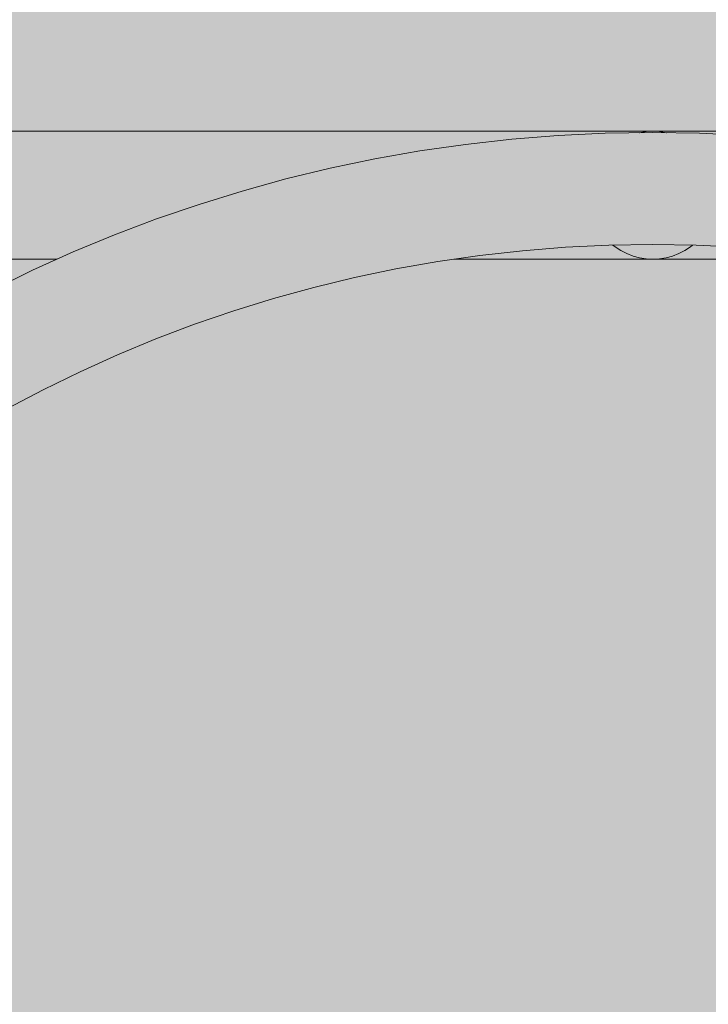
# Model space of a CAD drawing. Units: inches. Extents: x 514 to 662, y 349 to 504.
# Drawn here: x 553 to 554, y 453 to 455 of the extents above; entities that cross this region are included whole.
import ezdxf

# ---------------------------------------------------------------- set-up
doc = ezdxf.new("R2010")
doc.units = ezdxf.units.IN
doc.header["$MEASUREMENT"] = 0
doc.layers.add('_U+0421_U+043B_U+043E_U+0439 1', color=7, linetype='Continuous')

# ---------------------------------------------------------------- blocks, each defined once
blk = doc.blocks.new('block 20')
at = {"layer": '_U+0421_U+043B_U+043E_U+0439 1', "color": 250, "lineweight": 5, "true_color": 0x231f20}
for points in [[(552.362, 454.9794), (554.244, 454.9794)], [(554.2353, 454.9794), (552.3697, 454.9794)], [(552.8644, 454.684), (552.3697, 454.684)], [(553.7806, 454.684), (554.2334, 454.684)]]:
    blk.add_lwpolyline(points, dxfattribs=at)
blk = doc.blocks.new('block 48')
at = {"layer": '_U+0421_U+043B_U+043E_U+0439 1', "color": 250, "lineweight": 5, "true_color": 0x231f20}
for points in [[(555.2291, 454.9794), (554.244, 454.9794)], [(554.2396, 454.684), (554.2334, 454.684)], [(554.2421, 454.684), (554.2396, 454.684)], [(554.2421, 454.684), (554.6969, 454.684)]]:
    blk.add_lwpolyline(points, dxfattribs=at)
blk = doc.blocks.new('block 71')
at = {"layer": '_U+0421_U+043B_U+043E_U+0439 1', "color": 250, "lineweight": 5, "true_color": 0x231f20}
for points in [[(552.362, 454.9794), (554.244, 454.9794)], [(554.2353, 454.9794), (552.3697, 454.9794)], [(552.8644, 454.684), (552.3697, 454.684)], [(553.7806, 454.684), (554.2334, 454.684)]]:
    blk.add_lwpolyline(points, dxfattribs=at)
blk = doc.blocks.new('block 101')
at = {"layer": '_U+0421_U+043B_U+043E_U+0439 1', "color": 250, "lineweight": 5, "true_color": 0x231f20}
for points in [[(554.2083, 454.976), (554.2089, 454.9761)], [(554.2089, 454.9761), (554.2242, 454.9786)], [(554.2242, 454.9786), (554.2396, 454.9794)], [(554.2396, 454.9794), (554.2551, 454.9786)], [(554.2551, 454.9786), (554.2703, 454.9761)], [(554.2703, 454.9761), (554.271, 454.9759)], [(554.1528, 454.7122), (554.1476, 454.7164)], [(554.1658, 454.7038), (554.1528, 454.7122)], [(554.1796, 454.6968), (554.1658, 454.7038)], [(554.3135, 454.7038), (554.2997, 454.6968)], [(554.3264, 454.7122), (554.3135, 454.7038)], [(554.3316, 454.7164), (554.3264, 454.7122)], [(554.194, 454.6913), (554.1796, 454.6968)], [(554.2089, 454.6873), (554.194, 454.6913)], [(554.2242, 454.6848), (554.2089, 454.6873)], [(554.2396, 454.684), (554.2242, 454.6848)], [(554.2359, 454.6842), (554.2353, 454.6843)], [(554.2396, 454.684), (554.2353, 454.6843)], [(554.2551, 454.6848), (554.2396, 454.684)], [(554.2426, 454.6842), (554.2396, 454.684)], [(554.2398, 454.684), (554.2396, 454.684)], [(554.2396, 454.684), (554.2396, 454.684)], [(554.2397, 454.684), (554.2396, 454.684)], [(554.2426, 454.6842), (554.2398, 454.684)], [(554.2703, 454.6873), (554.2551, 454.6848)], [(554.2853, 454.6913), (554.2703, 454.6873)], [(554.2997, 454.6968), (554.2853, 454.6913)]]:
    blk.add_lwpolyline(points, dxfattribs=at)
blk = doc.blocks.new('block 107')
at = {"layer": '_U+0421_U+043B_U+043E_U+0439 1', "color": 250, "lineweight": 5, "true_color": 0x231f20}
for points in [[(555.2291, 454.9794), (554.244, 454.9794)], [(554.2396, 454.684), (554.2334, 454.684)], [(554.2421, 454.684), (554.2396, 454.684)], [(554.2421, 454.684), (554.6969, 454.684)]]:
    blk.add_lwpolyline(points, dxfattribs=at)
blk = doc.blocks.new('block 125')
at = {"layer": '_U+0421_U+043B_U+043E_U+0439 1', "color": 250, "lineweight": 5, "true_color": 0x231f20}
for points in [[(552.362, 454.9794), (554.244, 454.9794)], [(554.2353, 454.9794), (552.3697, 454.9794)], [(552.8644, 454.684), (552.3697, 454.684)], [(553.7806, 454.684), (554.2334, 454.684)]]:
    blk.add_lwpolyline(points, dxfattribs=at)
blk = doc.blocks.new('block 143')
at = {"layer": '_U+0421_U+043B_U+043E_U+0439 1', "color": 250, "lineweight": 5, "true_color": 0x231f20}
for points in [[(555.2291, 454.9794), (554.244, 454.9794)], [(554.244, 454.9794), (556.1077, 454.9794)], [(554.2396, 454.684), (554.2334, 454.684)], [(554.2421, 454.684), (554.2396, 454.684)], [(554.2421, 454.684), (554.6969, 454.684)]]:
    blk.add_lwpolyline(points, dxfattribs=at)
blk = doc.blocks.new('block 161')
at = {"layer": '_U+0421_U+043B_U+043E_U+0439 1', "color": 250, "lineweight": 5, "true_color": 0x231f20}
for points in [[(552.362, 454.9794), (554.244, 454.9794)], [(554.2353, 454.9794), (552.3697, 454.9794)], [(554.2353, 454.9791), (554.2353, 454.9794)], [(554.2353, 454.9794), (554.2353, 454.9791)], [(554.244, 454.9794), (554.244, 454.9791)], [(554.244, 454.9791), (554.244, 454.9794)], [(552.8644, 454.684), (552.3697, 454.684)], [(553.7806, 454.684), (554.2396, 454.684)], [(554.2353, 454.684), (553.7806, 454.684)], [(554.2353, 454.684), (554.2353, 454.6843)], [(554.2353, 454.6843), (554.2353, 454.684)], [(554.2396, 454.684), (554.244, 454.684)], [(554.244, 454.6843), (554.244, 454.684)], [(554.244, 454.684), (554.244, 454.6843)]]:
    blk.add_lwpolyline(points, dxfattribs=at)
blk = doc.blocks.new('block 180')
at = {"layer": '_U+0421_U+043B_U+043E_U+0439 1', "color": 250, "lineweight": 5, "true_color": 0x231f20}
for points in [[(554.1296, 454.9747), (554.2388, 454.9765)], [(554.2388, 454.9765), (554.3479, 454.9747)], [(553.8075, 454.9491), (553.9139, 454.961)], [(553.9139, 454.961), (554.0213, 454.9696)], [(554.0213, 454.9696), (554.1296, 454.9747)], [(554.3479, 454.9747), (554.4562, 454.9696)], [(553.5976, 454.9155), (553.702, 454.9339)], [(553.702, 454.9339), (553.8075, 454.9491)], [(553.4944, 454.8939), (553.5976, 454.9155)], [(553.3922, 454.8692), (553.4944, 454.8939)], [(553.2914, 454.8414), (553.3922, 454.8692)], [(553.1918, 454.8106), (553.2914, 454.8414)], [(553.0935, 454.7769), (553.1918, 454.8106)], [(552.9967, 454.7402), (553.0935, 454.7769)], [(552.9012, 454.7006), (552.9967, 454.7402)], [(553.8403, 454.6926), (553.9386, 454.7036)], [(553.9386, 454.7036), (554.0378, 454.7115)], [(554.0378, 454.7115), (554.1378, 454.7163)], [(554.1378, 454.7163), (554.2388, 454.7179)], [(554.2388, 454.7179), (554.3397, 454.7163)], [(554.3397, 454.7163), (554.4397, 454.7115)], [(552.8073, 454.6583), (552.9012, 454.7006)], [(553.7429, 454.6786), (553.8403, 454.6926)], [(552.7149, 454.6132), (552.8073, 454.6583)], [(553.5512, 454.6417), (553.6465, 454.6616)], [(553.6465, 454.6616), (553.7429, 454.6786)], [(553.457, 454.6189), (553.5512, 454.6417)], [(553.3639, 454.5933), (553.457, 454.6189)], [(553.272, 454.5648), (553.3639, 454.5933)], [(553.1813, 454.5337), (553.272, 454.5648)], [(553.0919, 454.4998), (553.1813, 454.5337)], [(553.0038, 454.4633), (553.0919, 454.4998)], [(552.9171, 454.4242), (553.0038, 454.4633)], [(552.8318, 454.3826), (552.9171, 454.4242)], [(552.748, 454.3385), (552.8318, 454.3826)]]:
    blk.add_lwpolyline(points, dxfattribs=at)
blk = doc.blocks.new('block 2')
at = {"layer": '_U+0421_U+043B_U+043E_U+0439 1'}
for name in ['block 20', 'block 71', 'block 125', 'block 161', 'block 180', 'block 101', 'block 48', 'block 107', 'block 143']:
    blk.add_blockref(name, (0, 0), dxfattribs=at)

msp = doc.modelspace()

# ---------------------------------------------------------------- hatches: boundary and pattern name
at = {"layer": '_U+0421_U+043B_U+043E_U+0439 1', "true_color": 0xfadaac}
h = msp.add_hatch(color=41, dxfattribs=at)
h.dxf.hatch_style = 2
edge = h.paths.add_edge_path()
edge.add_spline(control_points=[(606.0867, 405.8333), (606.0867, 405.8333), (522.802, 405.8333), (522.802, 405.8333), (518.1863, 405.8333), (514.4444, 409.5752), (514.4444, 414.1909), (514.4444, 414.1909), (514.4444, 467.4756), (514.4444, 467.4756), (514.4444, 472.0915), (518.1863, 475.8333), (522.8022, 475.8333), (522.8022, 475.8333), (606.0867, 475.8333), (606.0867, 475.8333), (610.7026, 475.8333), (614.4444, 472.0915), (614.4444, 467.4756), (614.4444, 467.4756), (614.4444, 414.1911), (614.4444, 414.1911), (614.4444, 409.5752), (610.7025, 405.8333), (606.0867, 405.8333)], knot_values=[0, 0, 0, 0, 1, 1, 1, 2, 2, 2, 3, 3, 3, 4, 4, 4, 5, 5, 5, 6, 6, 6, 7, 7, 7, 8, 8, 8, 8], degree=3, periodic=1)

# ---------------------------------------------------------------- linework, layer by layer
at = {"layer": '_U+0421_U+043B_U+043E_U+0439 1', "color": 250, "lineweight": 9, "true_color": 0x231f20}
msp.add_open_spline([(606.0867, 405.8333), (606.0867, 405.8333), (522.802, 405.8333), (522.802, 405.8333), (518.1863, 405.8333), (514.4444, 409.5752), (514.4444, 414.1909), (514.4444, 414.1909), (514.4444, 467.4756), (514.4444, 467.4756), (514.4444, 472.0915), (518.1863, 475.8333), (522.8022, 475.8333), (522.8022, 475.8333), (606.0867, 475.8333), (606.0867, 475.8333), (610.7026, 475.8333), (614.4444, 472.0915), (614.4444, 467.4756), (614.4444, 467.4756), (614.4444, 414.1911), (614.4444, 414.1911), (614.4444, 409.5752), (610.7025, 405.8333), (606.0867, 405.8333)], degree=3, knots=[0, 0, 0, 0, 1, 1, 1, 2, 2, 2, 3, 3, 3, 4, 4, 4, 5, 5, 5, 6, 6, 6, 7, 7, 7, 8, 8, 8, 8], dxfattribs=at)

# ---------------------------------------------------------------- block references
at = {"layer": '_U+0421_U+043B_U+043E_U+0439 1'}
msp.add_blockref('block 2', (0, 0), dxfattribs=at)

doc.saveas('drawing.dxf')
